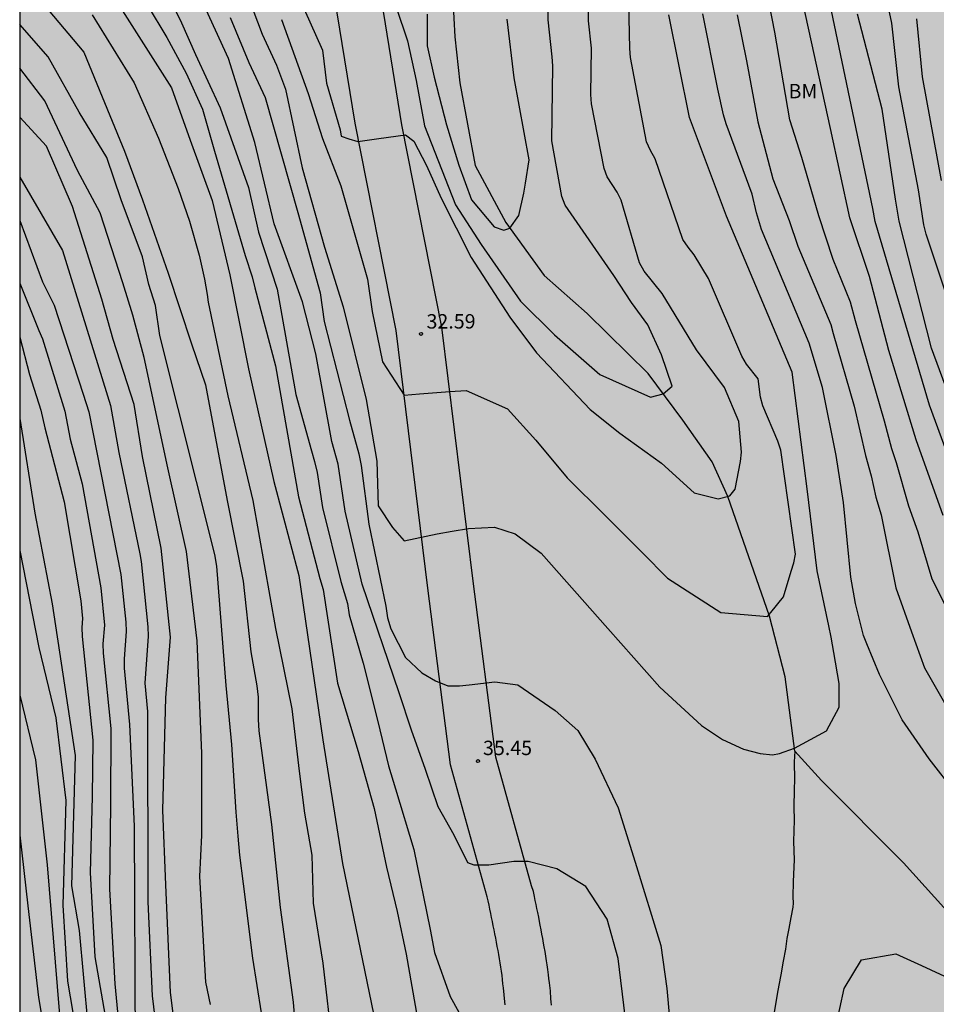
# Model space of a CAD drawing. Units: metres. Extents: x 579244 to 579595, y 4793790 to 4794040.
# Drawn here: x 579244 to 579292, y 4793904 to 4793956 of the extents above; entities that cross this region are included whole.
import ezdxf

# ---------------------------------------------------------------- set-up
doc = ezdxf.new("R2010")
doc.units = ezdxf.units.M
for name, color, linetype in [('010106', 9, 'Continuous'), ('020104', 34, 'Continuous'), ('020204', 9, 'Continuous'), ('020308', 9, 'Continuous'), ('050103', 4, 'Continuous'), ('060110', 9, 'Continuous'), ('100301', 7, 'Continuous'), ('990504', 63, 'Continuous')]:
    doc.layers.add(name, color=color, linetype=linetype)
doc.layers.add('020105', color=24, linetype='Continuous', lineweight=30)
doc.styles.add('ARIAL', font='ARIAL.TTF', dxfattribs={"height": 1})

# ---------------------------------------------------------------- blocks, each defined once
blk = doc.blocks.new('COTAPU')
blk.add_circle((0, 0), 0.075)

msp = doc.modelspace()

# ---------------------------------------------------------------- hatches: boundary and pattern name
at = {"layer": '990504'}
h = msp.add_hatch(color=256, dxfattribs=at)
h.paths.add_polyline_path([(579402.599, 4793993.748), (579402.735, 4793992.632), (579402.94, 4793991.598), (579403.149, 4793990.972), (579403.363, 4793989.869), (579403.716, 4793987.056), (579404.052, 4793985.787), (579404.347, 4793984.345), (579404.759, 4793982.953), (579405.338, 4793981.801), (579406.738, 4793979.28), (579407.491, 4793977.236), (579407.831, 4793976.465), (579408.416, 4793975.344), (579408.888, 4793973.954), (579409.527, 4793971.56), (579409.95, 4793969.17), (579410.143, 4793967.78), (579410.343, 4793965.475), (579410.2, 4793963.981), (579409.865, 4793962.396), (579409.61, 4793961.426), (579409.071, 4793959.947), (579408.187, 4793958.318), (579407.497, 4793957.28), (579406.699, 4793955.873), (579405.779, 4793954.43), (579404.518, 4793952.622), (579403.648, 4793951.47), (579403.057, 4793950.48), (579401.641, 4793948.617), (579400.815, 4793947.377), (579400.086, 4793946.017), (579399.584, 4793944.905), (579398.735, 4793942.2), (579398.488, 4793941.085), (579398.426, 4793939.69), (579398.427, 4793937.008), (579398.344, 4793935.631), (579398.203, 4793934.418), (579397.554, 4793932.455), (579397.174, 4793931.547), (579396.653, 4793930.364), (579396.121, 4793929.497), (579395.624, 4793928.417), (579395.117, 4793927.686), (579393.17, 4793926.719), (579388.062, 4793924.928), (579386.285, 4793924.361), (579385.005, 4793923.814), (579383.765, 4793922.968), (579381.879, 4793921.077), (579381.116, 4793920.144), (579381.031, 4793920.094), (579380.791, 4793918.997), (579380.79, 4793917.677), (579381.435, 4793914.276), (579381.457, 4793912.657), (579381.238, 4793911.339), (579380.805, 4793909.784), (579380.073, 4793906.625), (579379.629, 4793905.333), (579379.287, 4793903.971), (579379.135, 4793902.241), (579379.091, 4793900.886), (579379.121, 4793900.075), (579379.213, 4793899.387), (579380.164, 4793897.723), (579381.547, 4793896.178), (579383.108, 4793895.346), (579384.484, 4793896.061), (579385.402, 4793896.86), (579386.781, 4793897.713), (579388.193, 4793897.492), (579389.029, 4793896.213), (579390.027, 4793892.982), (579390.966, 4793891.144), (579391.919, 4793889.782), (579393.967, 4793887.973), (579395.835, 4793886.754), (579397.956, 4793886.085), (579400.048, 4793885.782), (579402.351, 4793885.569), (579405.238, 4793885.612), (579411.665, 4793886.462), (579413.905, 4793886.581), (579415.984, 4793886.609), (579417.896, 4793886.451), (579420.082, 4793885.762), (579421.713, 4793884.781), (579423.665, 4793883.342), (579424.896, 4793881.873), (579425.397, 4793879.988), (579424.669, 4793878.167), (579422.705, 4793876.213), (579422.231, 4793875.819), (579420.994, 4793874.248), (579420.525, 4793872.572), (579420.773, 4793871.005), (579421.983, 4793869.142), (579423.471, 4793868.081), (579425.866, 4793867.446), (579427.723, 4793867.399), (579430.102, 4793867.744), (579432.307, 4793868.4), (579433.982, 4793869.398), (579437.897, 4793872.255), (579440.309, 4793873.429), (579442.368, 4793873.122), (579443.824, 4793871.132), (579443.495, 4793869.199), (579441.957, 4793867.597), (579440.299, 4793866.115), (579438.785, 4793864.534), (579437.639, 4793863.44), (579436.436, 4793861.876), (579435.491, 4793860.285), (579434.634, 4793858.495), (579434.25, 4793856.723), (579434.442, 4793855.224), (579435.171, 4793853.66), (579435.993, 4793852.269), (579437.068, 4793850.755), (579438.479, 4793849.324), (579439.846, 4793848.191), (579441.347, 4793846.821), (579442.441, 4793845.749), (579442.972, 4793844.355), (579442.93, 4793843.128), (579442.598, 4793841.968), (579442.073, 4793840.465), (579441.482, 4793839.687), (579440.255, 4793838.679), (579439.21, 4793838.131), (579438.227, 4793837.542), (579437.086, 4793836.589), (579436.495, 4793835.794), (579436.3, 4793834.555), (579436.318, 4793834.035), (579436.498, 4793832.468), (579436.47, 4793830.894), (579436.027, 4793829.432), (579434.74, 4793826.102), (579434.653, 4793824.592), (579435.532, 4793823.527), (579437.023, 4793823.393), (579438.363, 4793823.94), (579439.999, 4793824.008), (579441.319, 4793822.438), (579441.678, 4793820.642), (579441.761, 4793819.023), (579442.087, 4793815.777), (579442.328, 4793814.111), (579442.877, 4793812.32), (579443.852, 4793810.721), (579445.817, 4793809.896), (579447.056, 4793809.95), (579448.953, 4793810.239), (579450.093, 4793809.901), (579451.144, 4793808.285), (579451.91, 4793806.946), (579452.971, 4793805.854), (579453.412, 4793804.38), (579453.522, 4793802.729), (579454.755, 4793801.224), (579456.593, 4793800.408), (579458.644, 4793800.059), (579461.079, 4793799.723), (579462.908, 4793799.136), (579464.8, 4793798.002), (579466.523, 4793796.43), (579467.9, 4793794.864), (579469.475, 4793793.302), (579470.596, 4793791.958), (579471.177, 4793790.425), (579471.162, 4793790.299), (579351.93, 4793790.301), (579351.47, 4793791.219), (579350.803, 4793792.153), (579350.24, 4793793.177), (579348.858, 4793795.22), (579348.192, 4793796.107), (579347.497, 4793797.187), (579346.652, 4793798.052), (579345.871, 4793799.107), (579344.862, 4793800.138), (579344.06, 4793801.174), (579343.245, 4793802.102), (579340.813, 4793805.288), (579339.155, 4793807.273), (579338.359, 4793808.105), (579337.431, 4793809.345), (579336.596, 4793810.221), (579335.711, 4793811.337), (579334.841, 4793812.155), (579332.061, 4793815.422), (579331.078, 4793816.417), (579328.145, 4793819.203), (579327.099, 4793819.993), (579326.032, 4793821.049), (579324.9, 4793821.911), (579323.782, 4793822.981), (579322.669, 4793823.758), (579321.531, 4793824.888), (579320.557, 4793825.594), (579319.66, 4793826.515), (579318.388, 4793827.422), (579316.117, 4793828.949), (579314.975, 4793829.54), (579313.666, 4793830.282), (579312.459, 4793830.866), (579308.584, 4793832.351), (579307.415, 4793832.76), (579305.894, 4793833.071), (579304.674, 4793833.141), (579303.05, 4793833.129), (579301.731, 4793833.037), (579300.142, 4793832.653), (579298.737, 4793832.258), (579297.513, 4793831.747), (579296.266, 4793830.993), (579294.963, 4793829.991), (579292.467, 4793827.876), (579291.478, 4793827.011), (579289.091, 4793824.788), (579287.936, 4793823.458), (579286.68, 4793822.191), (579284.807, 4793819.945), (579282.824, 4793817.395), (579281.21, 4793814.908), (579278.96, 4793811.801), (579277.504, 4793809.636), (579276.712, 4793808.748), (579275.948, 4793807.562), (579275.186, 4793806.569), (579274.456, 4793805.514), (579273.755, 4793804.37), (579273.021, 4793803.302), (579272.336, 4793802.203), (579271.041, 4793799.836), (579270.457, 4793798.912), (579269.378, 4793796.446), (579269.338, 4793795.352), (579269.925, 4793793.519), (579272.461, 4793792.129), (579272.897, 4793791.688), (579273.166, 4793790.303), (579244.234, 4793790.303), (579244.235, 4793838.485), (579244.494, 4793840.388), (579244.235, 4793841.846), (579244.239, 4794040.296), (579357.162, 4794040.294), (579357.992, 4794038.379), (579358.752, 4794037.091), (579359.416, 4794036.331), (579359.808, 4794036.051), (579362.144, 4794034.835), (579363.944, 4794033.627), (579364.328, 4794033.291), (579365.32, 4794032.131), (579365.951, 4794031.243), (579366.535, 4794030.347), (579367.039, 4794029.451), (579367.231, 4794028.979), (579367.439, 4794028.027), (579367.423, 4794026.835), (579367.335, 4794026.411), (579367.303, 4794025.923), (579367.199, 4794025.475), (579366.975, 4794025.107), (579366.023, 4794023.939), (579365.471, 4794023.099), (579365.151, 4794022.715), (579364.799, 4794022.387), (579364.399, 4794022.203), (579363.935, 4794022.187), (579362.919, 4794022.235), (579362.047, 4794022.323), (579360.647, 4794022.587), (579359.687, 4794022.891), (579359.239, 4794023.099), (579358.847, 4794023.371), (579358.464, 4794023.715), (579356.392, 4794026.155), (579354.496, 4794027.875), (579353.208, 4794029.107), (579352.384, 4794029.723), (579351.56, 4794030.203), (579350.464, 4794030.971), (579349.392, 4794031.915), (579348.512, 4794032.555), (579346.104, 4794034.163), (579345.256, 4794034.683), (579344.824, 4794034.875), (579344.376, 4794035.011), (579343.936, 4794035.083), (579340.496, 4794035.083), (579340.048, 4794035.035), (579339.112, 4794034.804), (579338.672, 4794034.636), (579336.008, 4794033.436), (579335.336, 4794033.02), (579334.432, 4794032.22), (579333.768, 4794031.364), (579333.552, 4794030.948), (579333.424, 4794030.54), (579333.408, 4794030.14), (579333.456, 4794029.372), (579333.68, 4794029.02), (579334.4, 4794028.364), (579334.808, 4794028.084), (579335.592, 4794027.668), (579338.192, 4794026.556), (579338.536, 4794026.308), (579338.792, 4794026.004), (579339.968, 4794024.228), (579340.096, 4794023.852), (579340.176, 4794023.26), (579340.136, 4794022.452), (579340.056, 4794022.044), (579339.728, 4794021.156), (579338.792, 4794019.436), (579338.304, 4794018.668), (579337.6, 4794017.78), (579336.36, 4794016.852), (579335.064, 4794015.604), (579333.616, 4794013.036), (579332.592, 4794010.42), (579332.488, 4794009.892), (579332.472, 4794007.732), (579332.224, 4794007.412), (579329.672, 4794005.645), (579328.216, 4794004.541), (579327.36, 4794003.949), (579326.568, 4794003.309), (579325.536, 4794002.333), (579325.264, 4794001.957), (579324.952, 4794001.725), (579323.584, 4794001.325), (579321.92, 4794000.605), (579321.536, 4794000.477), (579321.176, 4794000.285), (579320.84, 4793999.925), (579319.704, 4793999.029), (579319.176, 4793998.821), (579318.016, 4793998.493), (579316.76, 4793998.381), (579315.416, 4793998.485), (579314.984, 4793998.597), (579313.728, 4793999.085), (579313.344, 4793999.317), (579312.328, 4794000.125), (579311.336, 4794001.277), (579310.544, 4794002.053), (579309.704, 4794002.781), (579308.409, 4794003.797), (579307.529, 4794004.349), (579306.569, 4794004.781), (579304.913, 4794005.141), (579303.849, 4794005.421), (579302.801, 4794005.637), (579302.313, 4794005.677), (579301.025, 4794005.685), (579300.761, 4794005.373), (579300.329, 4794005.157), (579299.137, 4794004.813), (579298.697, 4794004.613), (579297.873, 4794004.125), (579297.537, 4794003.765), (579297.273, 4794003.317), (579296.905, 4794002.405), (579296.825, 4794002.013), (579296.833, 4794001.397), (579296.905, 4794000.957), (579297.025, 4794000.517), (579298.209, 4793997.053), (579298.761, 4793994.694), (579299.313, 4793993.174), (579300.22, 4793990.306), (579301.226, 4793987.253), (579301.941, 4793984.787), (579303.15, 4793981.019), (579304.156, 4793976.917), (579304.631, 4793974.68), (579305.19, 4793972.469), (579305.957, 4793971.034), (579307.409, 4793969.606), (579309.256, 4793968.783), (579311.309, 4793968.129), (579313.067, 4793967.427), (579314.713, 4793966.665), (579316.339, 4793965.987), (579317.997, 4793965.048), (579319.564, 4793963.9), (579320.554, 4793962.835), (579321.339, 4793961.686), (579321.957, 4793960.112), (579322.258, 4793958.645), (579322.312, 4793957.011), (579322.536, 4793953.678), (579323.001, 4793949.993), (579323.232, 4793948.601), (579323.866, 4793947.141), (579324.774, 4793946.203), (579326.194, 4793945.488), (579327.98, 4793945.442), (579329.63, 4793945.622), (579331.63, 4793946.476), (579332.904, 4793947.956), (579333.492, 4793949.514), (579333.462, 4793951.558), (579333.158, 4793952.905), (579331.713, 4793955.916), (579329.353, 4793958.919), (579327.949, 4793960.592), (579326.874, 4793962.259), (579326.208, 4793964.296), (579326.313, 4793966.101), (579327.362, 4793967.845), (579329.082, 4793969.082), (579330.579, 4793969.768), (579332.104, 4793969.944), (579333.708, 4793969.851), (579335.113, 4793969.43), (579336.67, 4793968.617), (579338.145, 4793967.519), (579339.458, 4793966.617), (579340.942, 4793965.683), (579342.564, 4793965.129), (579344.477, 4793964.875), (579346.255, 4793965.283), (579347.776, 4793966.461), (579347.063, 4793968.131), (579345.179, 4793969.383), (579343.83, 4793971.163), (579343.552, 4793973.15), (579344.052, 4793975.276), (579344.972, 4793976.928), (579346.062, 4793978.666), (579347.444, 4793980.071), (579350.696, 4793982.681), (579352.02, 4793984.116), (579352.792, 4793985.66), (579352.662, 4793987.382), (579352.178, 4793988.851), (579351.163, 4793990.088), (579349.758, 4793991.249), (579348.732, 4793992.316), (579348.747, 4793993.729), (579349.809, 4793995.434), (579351.191, 4793996.352), (579352.566, 4793996.911), (579353.249, 4793997.071), (579354.386, 4793997.539), (579358.019, 4793998.766), (579359.466, 4793999.456), (579360.761, 4794000.361), (579361.867, 4794000.92), (579363.55, 4794001.388), (579364.912, 4794002.25), (579367.117, 4794004.653), (579368.09, 4794005.845), (579369.19, 4794007.279), (579371.312, 4794009.033), (579372.574, 4794010), (579372.81, 4794010.101), (579373.786, 4794011.16), (579374.912, 4794012.17), (579377.16, 4794014.699), (579378.43, 4794015.886), (579380.196, 4794017.184), (579381.757, 4794018.254), (579383.633, 4794019.077), (579385.433, 4794019.179), (579387.54, 4794018.917), (579389.226, 4794018.291), (579391.412, 4794017.405), (579393.045, 4794016.467), (579396.235, 4794014.226), (579397.92, 4794013.266), (579398.458, 4794012.687), (579399.586, 4794011.68), (579399.817, 4794011.299), (579400.257, 4794010.309), (579400.51, 4794009.544), (579401.07, 4794007.297), (579401.701, 4794005.141), (579401.801, 4794003.755), (579401.864, 4794000.626), (579402.19, 4793996.315), (579402.417, 4793995.074)])
h.paths.add_polyline_path([(579334.17, 4793931.12), (579333.372, 4793930.87), (579332.032, 4793929.796), (579331.227, 4793928.865), (579330.475, 4793927.813), (579330.198, 4793926.719), (579330.51, 4793925.402), (579331.092, 4793924.47), (579331.824, 4793923.481), (579332.362, 4793922.175), (579332.46, 4793920.794), (579332.369, 4793919.483), (579332.619, 4793917.903), (579333.847, 4793915.229), (579335.119, 4793913.418), (579336.398, 4793912.754), (579338.017, 4793912.879), (579340.135, 4793913.691), (579341.63, 4793914.641), (579342.775, 4793915.616), (579344.08, 4793916.41), (579347.818, 4793917.893), (579349.148, 4793918.611), (579350.255, 4793919.664), (579351.085, 4793920.574), (579351.702, 4793921.671), (579351.931, 4793923.086), (579351.948, 4793924.342), (579352.231, 4793925.56), (579353.082, 4793926.646), (579354.327, 4793927.584), (579355.851, 4793928.013), (579357.635, 4793928.046), (579358.942, 4793927.854), (579360.22, 4793927.113), (579361.044, 4793925.829), (579361.454, 4793924.251), (579361.716, 4793920.278), (579362.202, 4793918.266), (579363.287, 4793916.466), (579364.676, 4793915.276), (579366.585, 4793914.905), (579368.732, 4793916.468), (579370.142, 4793918.627), (579370.964, 4793920.621), (579371.456, 4793922.786), (579372.414, 4793924.546), (579373.913, 4793925.962), (579376.062, 4793926.848), (579380.27, 4793926.875), (579382.548, 4793927.098), (579385.014, 4793928.424), (579385.662, 4793930.18), (579384.964, 4793932.176), (579383.799, 4793933.428), (579381.612, 4793935.275), (579380.396, 4793936.602), (579378.627, 4793938.417), (579376.98, 4793940.235), (579375.071, 4793941.563), (579372.811, 4793942.389), (579370.252, 4793942.477), (579367.796, 4793941.899), (579365.375, 4793941.251), (579363.944, 4793940.573), (579361.533, 4793940.127), (579359.914, 4793939.45), (579358.729, 4793938.222), (579357.568, 4793936.877), (579355.956, 4793935.93), (579349.387, 4793933.295), (579347.147, 4793932.544), (579344.998, 4793932.2), (579342.979, 4793932.2), (579340.359, 4793932.086)], flags=0)
h.paths.add_polyline_path([(579353.703, 4793907.436), (579352.687, 4793906.865), (579351.87, 4793906.232), (579351.002, 4793905.454), (579350.205, 4793904.486), (579349.969, 4793903.374), (579350.642, 4793902.095), (579351.79, 4793901.204), (579354.41, 4793898.85), (579355.668, 4793897.488), (579356.894, 4793896.058), (579357.89, 4793894.447), (579358.614, 4793892.938), (579359.124, 4793891.545), (579359.412, 4793889.182), (579359.301, 4793887.072), (579359.008, 4793884.762), (579358.62, 4793883.055), (579358.387, 4793881.078), (579358.719, 4793879.307), (579359.803, 4793877.571), (579361.261, 4793876.382), (579362.762, 4793874.973), (579364.045, 4793873.227), (579365.032, 4793871.669), (579366.133, 4793870.361), (579367.816, 4793870.205), (579369.919, 4793870.991), (579372.135, 4793871.926), (579374.197, 4793872.443), (579376.087, 4793872.512), (579377.807, 4793872.496), (579379.759, 4793872.532), (579381.313, 4793872.897), (579382.665, 4793873.681), (579383.788, 4793875.38), (579383.703, 4793877.06), (579382.418, 4793878.486), (579380.732, 4793879.379), (579378.886, 4793880.08), (579376.794, 4793880.43), (579374.839, 4793880.481), (579373.2, 4793881.305), (579373.327, 4793883.317), (579375.605, 4793886.195), (579376.253, 4793887.961), (579376.603, 4793889.665), (579376.498, 4793891.528), (579376.076, 4793893.32), (579374.914, 4793896.149), (579373.473, 4793897.815), (579371.931, 4793900.29), (579370.385, 4793901.818), (579368.66, 4793903.878), (579366.605, 4793905.569), (579364.972, 4793906.641), (579363.4, 4793907.752), (579361.479, 4793909.006), (579359.832, 4793910.01), (579358.826, 4793910.499), (579357.49, 4793910.597), (579356.289, 4793910.344)], flags=0)

# ---------------------------------------------------------------- linework, layer by layer
at = {"layer": '010106', "flags": 128}
msp.add_lwpolyline([(579244.234, 4793790.303), (579594.224, 4793790.296), (579594.229, 4794040.289), (579244.239, 4794040.296)], close=True, dxfattribs=at)
at = {"layer": '020104', "flags": 128}
for points, elevation in [([(579257.885, 4793955.661), (579259.275, 4793951.811), (579260.023, 4793949.458), (579260.985, 4793946.999), (579262.37, 4793942.124), (579262.61, 4793940.448), (579263.141, 4793937.823), (579264.279, 4793936.075), (579265.075, 4793936.145), (579266.66, 4793936.269), (579267.519, 4793936.331), (579269.674, 4793935.373), (579271.144, 4793933.74), (579272.777, 4793931.779), (579274.737, 4793929.819), (579276.697, 4793927.859), (579278.004, 4793926.552), (579280.78, 4793924.755), (579283.226, 4793924.55), (579283.393, 4793924.755), (579284.047, 4793925.572), (579284.458, 4793926.91), (579284.592, 4793927.347), (579284.687, 4793927.795), (579283.916, 4793933.217), (579283.765, 4793933.687), (579282.981, 4793935.517), (579282.862, 4793935.983), (579282.726, 4793936.925), (579282.13, 4793937.7), (579281.875, 4793938.114), (579280.141, 4793942.168), (579279.4, 4793943.399), (579279.09, 4793943.787), (579278.808, 4793944.189), (579277.358, 4793948.391), (579277.122, 4793948.829), (579276.914, 4793949.277), (579276.072, 4793953.679), (579276.048, 4793954.15), (579275.909, 4793960.525)], 33), ([(579248.008, 4793958.621), (579252.157, 4793952.1), (579253.129, 4793949.373), (579254.272, 4793946.221), (579255.192, 4793942.347), (579256.171, 4793937.453), (579257.475, 4793931.58), (579258.779, 4793926.686), (579260.037, 4793918.111), (579261.063, 4793911.678), (579262.801, 4793903.24)], 39), ([(579293.634, 4793938.046), (579291.488, 4793944.475), (579291.373, 4793944.953), (579291.087, 4793946.785), (579290.06, 4793952.158), (579289.704, 4793955.469), (579289.076, 4793958.438)], 41), ([(579251.818, 4793957.266), (579252.665, 4793955.487), (579253.394, 4793953.843), (579254.677, 4793951.062), (579256.159, 4793946.906), (579256.689, 4793944.571), (579257.664, 4793941.609), (579258.624, 4793936.122), (579259.439, 4793933.187), (579259.603, 4793932.629), (579259.735, 4793932.05), (579260.018, 4793930.226), (579260.983, 4793926.377), (579261.32, 4793925.222), (579261.41, 4793924.63), (579262.134, 4793922.114), (579262.897, 4793919.08), (579263.453, 4793916.764), (579263.823, 4793915.56), (579264.778, 4793912.409), (579265.629, 4793908.226), (579265.854, 4793907.027), (579266.684, 4793904.739), (579268.037, 4793902.287)], 37), ([(579250.887, 4793956.419), (579251.903, 4793954.725), (579252.919, 4793952.862), (579253.763, 4793950.994), (579254.394, 4793948.791), (579255.982, 4793943.352), (579256.346, 4793942.25), (579256.496, 4793941.675), (579257.568, 4793937.602), (579258.778, 4793930.786), (579259.881, 4793926.531), (579260.049, 4793925.954), (579260.8, 4793921.066), (579261.878, 4793917.506), (579262.712, 4793914.541), (579263.36, 4793911.484), (579263.916, 4793909.168), (579264.379, 4793906.944), (579265.398, 4793901.192)], 38), ([(579275.804, 4793903.722), (579275.429, 4793906.72), (579274.867, 4793908.78), (579273.743, 4793910.466), (579272.245, 4793911.403), (579270.746, 4793911.778), (579269.997, 4793911.778), (579268.686, 4793911.592), (579267.936, 4793911.592), (579267.592, 4793911.706), (579266.88, 4793913.152), (579266.047, 4793914.633), (579265.398, 4793916.578), (579264.657, 4793918.617), (579264.009, 4793920.562), (579262.085, 4793926.223), (579261.195, 4793930.036), (579260.834, 4793932.479), (579260.501, 4793933.668), (579259.681, 4793938.236), (579258.982, 4793940.943), (579257.498, 4793945.003), (579256.495, 4793949.245), (579255.12, 4793953.625), (579253.765, 4793956.588)], 36), ([(579256.139, 4793956.841), (579256.88, 4793954.897), (579257.62, 4793953.276), (579258.099, 4793952.025), (579258.96, 4793947.922), (579260.13, 4793943.791), (579261.091, 4793940.689), (579262.29, 4793935.852), (579262.856, 4793932.646), (579262.919, 4793930.32), (579263.673, 4793929.189), (579264.285, 4793928.492), (579265.997, 4793928.849), (579266.775, 4793928.985), (579267.638, 4793929.135), (579268.994, 4793929.206), (579270.064, 4793928.849), (579271.42, 4793927.85), (579274.894, 4793923.921), (579277.6, 4793920.861), (579279.773, 4793918.857), (579280.867, 4793918.136), (579281.974, 4793917.638), (579282.831, 4793917.414), (579283.478, 4793917.34), (579283.851, 4793917.414), (579284.62, 4793917.683), (579286.3, 4793918.596), (579286.959, 4793919.814), (579286.957, 4793921.062), (579286.678, 4793922.666), (579286.539, 4793923.467), (579286.415, 4793924.053), (579285.807, 4793926.918), (579285.286, 4793931.205), (579284.503, 4793937.272), (579281.077, 4793945.412), (579279.149, 4793950.552), (579278.078, 4793955.907)], 34), ([(579292.906, 4793924.317), (579291.8, 4793926.491), (579291.077, 4793928.944), (579290.595, 4793930.288), (579289.942, 4793932.56), (579289.701, 4793933.284), (579289.323, 4793934.724), (579287.805, 4793939.962), (579287.552, 4793940.926), (579286.64, 4793943.148), (579285.888, 4793945.436), (579285.005, 4793948.476), (579284.39, 4793950.434), (579283.601, 4793954.995), (579283.328, 4793956.431)], 37), ([(579292.386, 4793929.804), (579290.968, 4793933.749), (579289.549, 4793938.416), (579288.535, 4793942.272), (579287.52, 4793945.315), (579286.506, 4793949.983), (579285.085, 4793956.476)], 38), ([(579293.046, 4793931.821), (579291.673, 4793935.561), (579288.837, 4793945.132), (579288.709, 4793945.805), (579286.473, 4793956.532)], 39), ([(579245.722, 4793956.165), (579247.585, 4793953.963), (579248.939, 4793950.661), (579249.701, 4793948.798), (579250.633, 4793946.257), (579251.971, 4793942.442), (579253.187, 4793938.75), (579253.918, 4793936.625), (579255.042, 4793930.596), (579255.892, 4793926.38), (579256.281, 4793922.697), (579256.593, 4793920.929), (579256.667, 4793920.346), (579256.661, 4793919.186), (579256.704, 4793918.588), (579257.369, 4793913.701), (579257.821, 4793909.38), (579258.498, 4793904.452), (579258.899, 4793899.547)], 41), ([(579259.061, 4793956.195), (579260.023, 4793954.057), (579260.237, 4793952.346), (579260.935, 4793949.908), (579260.999, 4793949.584), (579261.391, 4793949.436), (579261.871, 4793949.3), (579262.957, 4793949.455), (579264.347, 4793949.646), (579264.776, 4793949.319), (579265.439, 4793948.059), (579266.213, 4793946.352), (579267.764, 4793943.249), (579269.781, 4793940.146), (579271.177, 4793938.284), (579273.969, 4793935.337), (579275.521, 4793934.095), (579277.692, 4793932.544), (579279.399, 4793930.992), (579280.64, 4793930.682), (579281.26, 4793930.837), (579281.534, 4793931.179), (579281.808, 4793932.624), (579281.872, 4793933.104), (579281.726, 4793934.716), (579280.987, 4793936.489), (579279.518, 4793938.44), (579277.724, 4793941.386), (579276.793, 4793942.55), (579276.552, 4793942.97), (579275.596, 4793946.245), (579275.384, 4793946.668), (579274.86, 4793947.454), (579274.7, 4793947.887), (579274.051, 4793951.272), (579274.01, 4793951.749), (579274.04, 4793954.162), (579273.894, 4793955.598), (579273.882, 4793956.085)], 32), ([(579263.869, 4793956.307), (579264.458, 4793954.539), (579264.9, 4793952.476), (579265.342, 4793950.12), (579266.961, 4793945.995), (579268.287, 4793943.932), (579270.349, 4793940.985), (579272.117, 4793939.217), (579274.474, 4793937.155), (579275.8, 4793936.566), (579277.125, 4793935.976), (579277.783, 4793936.148), (579278.252, 4793936.552), (579277.695, 4793938.175), (579276.984, 4793939.747), (579276.122, 4793940.914), (579275.211, 4793942.311), (579272.68, 4793945.987), (579272.503, 4793946.43), (579271.972, 4793949.333), (579272.026, 4793953.239), (579271.999, 4793953.722), (579271.779, 4793955.635), (579271.782, 4793956.124)], 31), ([(579281.638, 4793955.904), (579282.117, 4793953.514), (579282.711, 4793950.322), (579283.495, 4793947.357), (579284.358, 4793945.184), (579284.806, 4793943.842), (579286.519, 4793939.772), (579286.646, 4793939.29), (579287.736, 4793935.51), (579288.323, 4793932.939), (579288.633, 4793931.872), (579288.873, 4793930.77), (579289.149, 4793929.84), (579289.912, 4793926.042), (579290.73, 4793923.74), (579291.41, 4793921.879), (579293.989, 4793917.345)], 36), ([(579256.837, 4793903.899), (579256.382, 4793906.745), (579255.904, 4793910.617), (579255.713, 4793912.099), (579255.617, 4793913.102), (579255.522, 4793914.345), (579255.301, 4793917.877), (579255, 4793920.958), (579254.512, 4793927.171), (579254.415, 4793927.774), (579251.546, 4793939.191), (579251.31, 4793940.753), (579250.971, 4793941.854), (579250.633, 4793943.294), (579249.532, 4793946.257), (579248.77, 4793948.459), (579247.331, 4793950.83), (579245.722, 4793953.709), (579244.237, 4793955.403)], 42), ([(579290.99, 4793955.693), (579291.289, 4793952.673), (579292.276, 4793947.275)], 42), ([(579254.187, 4793904.322), (579253.942, 4793905.497), (579253.62, 4793910.996), (579253.727, 4793913.152), (579253.727, 4793917.413), (579253.484, 4793923.28), (579252.928, 4793927.939), (579251.954, 4793932.294), (579250.717, 4793938.044), (579250.125, 4793940.245), (579249.617, 4793941.939), (579248.431, 4793945.58), (579247.246, 4793947.782), (579245.553, 4793951.423), (579244.237, 4793953.116)], 43), ([(579250.931, 4793839.589), (579251.878, 4793850.353), (579252.705, 4793858.396), (579253.06, 4793870.343), (579253.297, 4793874.837), (579253.311, 4793879.36), (579253.437, 4793884.413), (579253.568, 4793887.29), (579253.556, 4793892.519), (579253.176, 4793896.445), (579252.094, 4793904.948), (579251.85, 4793910.553), (579251.689, 4793914.449), (579251.85, 4793920.302), (579252.094, 4793923.47), (579251.606, 4793928.1), (579250.633, 4793932.878), (579250.209, 4793935.588), (579249.109, 4793938.975), (579248.516, 4793941.092), (579246.992, 4793945.919), (579245.638, 4793949.052), (579244.237, 4793950.576)], 44), ([(579244.237, 4793945.179), (579245.423, 4793941.986), (579246.032, 4793940.767), (579247.545, 4793936.131), (579247.835, 4793935.205), (579249.511, 4793926.73), (579249.771, 4793924.25), (579249.787, 4793923.762), (579249.678, 4793922.336), (579249.676, 4793921.855), (579249.958, 4793918.909), (579250.207, 4793913.615), (579250.25, 4793902.078), (579251.054, 4793897.186), (579251.156, 4793894.698), (579251.341, 4793892.734), (579251.545, 4793887.434), (579251.062, 4793874.416), (579250.781, 4793869.454), (579250.598, 4793857.746), (579250.311, 4793855.016), (579250.065, 4793849.807), (579249.89, 4793847.649), (579249.328, 4793841.192)], 46), ([(579244.237, 4793941.923), (579245.239, 4793939.459), (579245.426, 4793939.014), (579246.587, 4793935.243), (579246.871, 4793933.794), (579247.499, 4793931.464), (579248.463, 4793926.045), (579248.649, 4793924.095), (579248.574, 4793923.12), (579248.589, 4793922.63), (579248.992, 4793918.702), (579248.976, 4793914.774), (579248.912, 4793910.338), (579249.195, 4793905.406), (579249.658, 4793900.482)], 47), ([(579244.237, 4793939.107), (579244.738, 4793937.165), (579245.341, 4793935.295), (579245.552, 4793934.37), (579246.551, 4793930.521), (579247.415, 4793925.36), (579247.512, 4793924.434), (579247.477, 4793923.981), (579247.493, 4793923.505), (579248.046, 4793918.103), (579248.018, 4793915.153), (579247.915, 4793911.201), (579248.15, 4793906.804), (579248.756, 4793903.312), (579249.016, 4793899.87), (579249.42, 4793887.506), (579249.566, 4793881.4), (579248.949, 4793876.614), (579248.797, 4793870.103), (579248.142, 4793865.768), (579247.728, 4793857.185), (579247.781, 4793849.428), (579247.895, 4793844.95)], 48), ([(579244.237, 4793934.871), (579245.026, 4793929.935), (579245.927, 4793925.206), (579247.121, 4793917.309), (579246.932, 4793910.51), (579247.328, 4793908.183), (579247.782, 4793903.247), (579248.172, 4793898.376), (579248.234, 4793892.225), (579248.375, 4793888.279), (579248.185, 4793883.435), (579248.305, 4793879.543), (579248.463, 4793876.199), (579247.881, 4793870.596), (579247.458, 4793865.946), (579246.742, 4793849.696), (579246.838, 4793846.755), (579246.463, 4793844.321), (579246.184, 4793839.647), (579245.459, 4793831.996), (579244.235, 4793827.341)], 49), ([(579244.237, 4793920.449), (579245.054, 4793917.07), (579245.673, 4793911.609), (579246.402, 4793902.722), (579246.822, 4793898.769), (579247.296, 4793893.084), (579247.101, 4793890.161), (579247.028, 4793885.952), (579247.36, 4793882.044), (579247.166, 4793877.692), (579247.035, 4793874.705), (579246.686, 4793871.576), (579246.617, 4793870.719), (579246.538, 4793870.205), (579246.463, 4793869.752), (579246.028, 4793865.817), (579245.424, 4793862.428), (579245.015, 4793858.933), (579244.235, 4793855.282)], 51), ([(579244.236, 4793913.142), (579244.66, 4793909.47), (579245.223, 4793904.684), (579245.77, 4793901.364), (579246.31, 4793898.458), (579246.431, 4793892.969), (579246.685, 4793882.291), (579246.495, 4793877.541), (579246.3, 4793875.61), (579245.992, 4793871.368), (579245.667, 4793868.913), (579245.148, 4793866.203), (579244.583, 4793863.658), (579244.235, 4793862.232)], 52)]:
    msp.add_lwpolyline(points, dxfattribs=dict(at, elevation=elevation))
at = {"layer": '020105', "flags": 128}
for points, elevation in [([(579248.008, 4793955.911), (579250.209, 4793952.354), (579251.479, 4793949.475), (579252.495, 4793946.85), (579253.088, 4793945.157), (579253.594, 4793943.37), (579253.871, 4793942.12), (579254.01, 4793941.333), (579254.061, 4793940.934), (579255.089, 4793936.052), (579256.388, 4793930.599), (579256.987, 4793927.262), (579257.578, 4793923.926), (579258.417, 4793919.732), (579258.798, 4793916.491), (579259.084, 4793914.298), (579259.465, 4793912.106), (579259.536, 4793909.613), (579260.037, 4793906.481), (579260.544, 4793902.098)], 40), ([(579265.484, 4793955.94), (579265.484, 4793954.293), (579265.85, 4793952.646), (579266.49, 4793950.176), (579267.13, 4793948.072), (579267.795, 4793946.256), (579268.976, 4793944.852), (579269.469, 4793944.68), (579269.789, 4793944.778), (579270.256, 4793945.443), (579270.514, 4793946.607), (579270.598, 4793947.138), (579270.789, 4793948.346), (579270.02, 4793952.611), (579269.65, 4793955.669)], 30), ([(579293.064, 4793915.318), (579291.651, 4793917.123), (579290.238, 4793919.164), (579289.06, 4793921.52), (579288.407, 4793923.124), (579288.232, 4793923.553), (579287.805, 4793925.224), (579287.564, 4793926.602), (579287.186, 4793930.494), (579286.808, 4793932.94), (579286.092, 4793936.482), (579285.396, 4793938.795), (579282.914, 4793944.713), (579282.645, 4793945.581), (579282.421, 4793946.549), (579281.062, 4793950.227), (579280.925, 4793950.696), (579280.633, 4793952.033), (579279.849, 4793955.951)], 35), ([(579293.377, 4793934.204), (579291.767, 4793938.53), (579290.091, 4793945.142), (579289.898, 4793946.295), (579289.2, 4793950.993), (579287.904, 4793955.943)], 40), ([(579255.212, 4793955.768), (579256.174, 4793953.415), (579257.029, 4793951.597), (579258.74, 4793945.609), (579259.894, 4793941.408), (579260.105, 4793939.928), (579261.431, 4793934.772), (579261.912, 4793933.016), (579262.028, 4793932.415), (579262.441, 4793929.354), (579263.328, 4793925.085), (579263.416, 4793924.471), (579263.58, 4793923.901), (579264.34, 4793922.403), (579265.195, 4793921.616), (579265.913, 4793921.189), (579266.563, 4793920.933), (579267.155, 4793920.936), (579267.666, 4793920.993), (579269.01, 4793921.142), (579270.204, 4793920.993), (579272.145, 4793919.649), (579273.339, 4793918.604), (579274.235, 4793917.111), (579275.429, 4793914.573), (579276.324, 4793911.736), (579277.667, 4793907.406), (579277.966, 4793905.167), (579278.264, 4793901.882)], 35), ([(579244.237, 4793947.435), (579246.471, 4793943.615), (579248.974, 4793935.534), (579249.4, 4793933.101), (579250.497, 4793927.804), (579250.559, 4793927.414), (579250.917, 4793924.003), (579250.933, 4793923.516), (579250.763, 4793921.078), (579250.904, 4793919.603), (579250.912, 4793909.673), (579251.144, 4793904.768), (579252.145, 4793896.431), (579252.448, 4793892.527), (579252.434, 4793886.117), (579252.237, 4793878.647), (579252.152, 4793874.187), (579252.228, 4793871.8), (579251.831, 4793869.249), (579251.525, 4793858.321), (579251.482, 4793856.358), (579250.955, 4793850.92)], 45), ([(579244.237, 4793927.994), (579245.224, 4793922.926), (579246.123, 4793919.266), (579246.64, 4793914.963), (579246.488, 4793909.496), (579246.732, 4793905.543), (579247.296, 4793902.175), (579247.555, 4793898.538), (579247.685, 4793893.602), (579247.685, 4793889.252), (579247.815, 4793884.382), (579247.749, 4793875.809), (579247.404, 4793872.364), (579246.987, 4793870.048), (579246.824, 4793866.158), (579245.977, 4793854.527)], 50), ([(579286.773, 4793903.076), (579287.221, 4793905.166), (579288.117, 4793906.659), (579289.908, 4793906.958), (579291.252, 4793906.361), (579292.943, 4793905.572)], 35)]:
    msp.add_lwpolyline(points, dxfattribs=dict(at, elevation=elevation))
at = {"layer": '050103'}
for points in [[(579259.027, 4793999.697, 28.182), (579260.199, 4793994.234, 28.205), (579261.727, 4793988.54, 28.252), (579263.08, 4793984.228, 28.29), (579265.202, 4793978.647, 28.638), (579266.814, 4793973.809, 28.938), (579267.829, 4793969.894, 29.157), (579268.34, 4793967.724, 29.303), (579268.523, 4793966.584, 29.323), (579268.568, 4793965.335, 29.348), (579267.986, 4793962.227, 28.29), (579267.183, 4793959.515, 29.463), (579266.917, 4793958.148, 29.477), (579266.814, 4793956.716, 29.505), (579266.917, 4793954.749, 29.542), (579267.177, 4793952.357, 29.588), (579267.985, 4793948.049, 29.792), (579269.58, 4793945.082, 29.946), (579271.577, 4793942.32, 30.109), (579273.82, 4793940.331, 30.232)], [(579284.641, 4793917.524, 34.088), (579284.133, 4793921.394, 33.551), (579283.32, 4793924.558, 32.99), (579281.151, 4793930.797, 32.002), (579280.337, 4793932.605, 31.718), (579278.8, 4793934.775, 31.368), (579276.992, 4793937.216, 30.85), (579273.82, 4793940.331, 30.232)], [(579284.641, 4793917.524, 34.088), (579284.614, 4793916.964, 34.074), (579284.623, 4793916.052, 34.057), (579284.613, 4793915.532, 34.037), (579284.593, 4793914.61, 34.051), (579284.603, 4793913.924, 34.074), (579284.584, 4793912.826, 34.111), (579284.603, 4793911.865, 34.144), (579284.564, 4793910.727, 34.181), (579284.545, 4793909.943, 34.207), (579284.55, 4793909.609, 34.229), (579284.533, 4793909.391, 34.248), (579284.437, 4793908.864, 34.265), (579284.337, 4793908.28, 34.28), (579284.232, 4793907.765, 34.292), (579284.16, 4793907.201, 34.308), (579284.031, 4793906.581, 34.323), (579283.915, 4793905.875, 34.337), (579283.814, 4793905.334, 34.347), (579283.722, 4793904.864, 34.359), (579283.542, 4793903.811, 34.385)], [(579284.641, 4793917.524, 34.088), (579286.029, 4793915.991, 34.167), (579290.305, 4793911.713, 34.338), (579293.55, 4793908.126, 34.634)]]:
    msp.add_polyline3d(points, dxfattribs=at)
at = {"layer": '060110'}
for points in [[(579269.539, 4793904.31, 36.646), (579269.527, 4793904.459, 36.633), (579269.498, 4793904.827, 36.602), (579269.456, 4793905.195, 36.572), (579269.429, 4793905.408, 36.554), (579269.404, 4793905.625, 36.536), (579269.38, 4793905.843, 36.519), (579269.345, 4793906.061, 36.502), (579269.315, 4793906.275, 36.485), (579269.281, 4793906.491, 36.468), (579269.247, 4793906.711, 36.452), (579269.207, 4793906.926, 36.436), (579269.171, 4793907.139, 36.419), (579269.132, 4793907.356, 36.403), (579269.092, 4793907.57, 36.387), (579269.051, 4793907.785, 36.371), (579269.008, 4793908.004, 36.356), (579268.965, 4793908.216, 36.34), (579268.925, 4793908.432, 36.325), (579268.88, 4793908.646, 36.309), (579268.836, 4793908.857, 36.294), (579268.789, 4793909.076, 36.278), (579268.747, 4793909.29, 36.263), (579268.704, 4793909.505, 36.248), (579268.66, 4793909.719, 36.232), (579268.61, 4793909.935, 36.217), (579266.696, 4793916.81, 35.469), (579265.517, 4793926.022, 34.419), (579263.863, 4793939.457, 32.556), (579261.73, 4793950.252, 31.953), (579260.25, 4793959.328, 30.73)], [(579271.956, 4793904.296, 36.743), (579271.945, 4793904.462, 36.728), (579271.932, 4793904.626, 36.714), (579271.9, 4793905.035, 36.68), (579271.851, 4793905.459, 36.645), (579271.823, 4793905.679, 36.626), (579271.8, 4793905.877, 36.61), (579271.77, 4793906.143, 36.589), (579271.73, 4793906.396, 36.569), (579271.7, 4793906.607, 36.553), (579271.663, 4793906.84, 36.534), (579271.624, 4793907.094, 36.516), (579271.581, 4793907.324, 36.498), (579271.547, 4793907.53, 36.482), (579271.504, 4793907.768, 36.464), (579271.461, 4793907.995, 36.447), (579271.419, 4793908.221, 36.431), (579271.374, 4793908.454, 36.415), (579271.333, 4793908.653, 36.4), (579271.292, 4793908.878, 36.384), (579271.241, 4793909.118, 36.366), (579271.196, 4793909.334, 36.351), (579271.152, 4793909.539, 36.336), (579271.113, 4793909.737, 36.322), (579271.068, 4793909.962, 36.306), (579271.017, 4793910.212, 36.288), (579270.92, 4793910.505, 36.164), (579269.052, 4793917.213, 35.431), (579267.897, 4793926.241, 34.404), (579266.247, 4793939.62, 32.543), (579264.163, 4793950.167, 31.954), (579262.724, 4793958.995, 30.765)]]:
    msp.add_polyline3d(points, dxfattribs=at)

# ---------------------------------------------------------------- block references
at = {"layer": '020204', "rotation": 359.9987685839998}
for p in [(579265.156, 4793939.27, 32.589), (579268.127, 4793917.014, 35.451)]:
    msp.add_blockref('COTAPU', p, dxfattribs=at)

# ---------------------------------------------------------------- texts
at = {"layer": '020308', "style": 'ARIAL'}
for s, p in [('32.59', (579265.445, 4793939.553, 32.588)), ('35.45', (579268.39, 4793917.323, 35.45))]:
    msp.add_text(s, height=0.75, rotation=359.9988, dxfattribs=at).set_placement(p)
at = {"layer": '100301', "style": 'ARIAL'}
msp.add_text('BM', height=0.75, rotation=359.9988, dxfattribs=at).set_placement((579284.317, 4793951.552))

doc.saveas('drawing.dxf')
